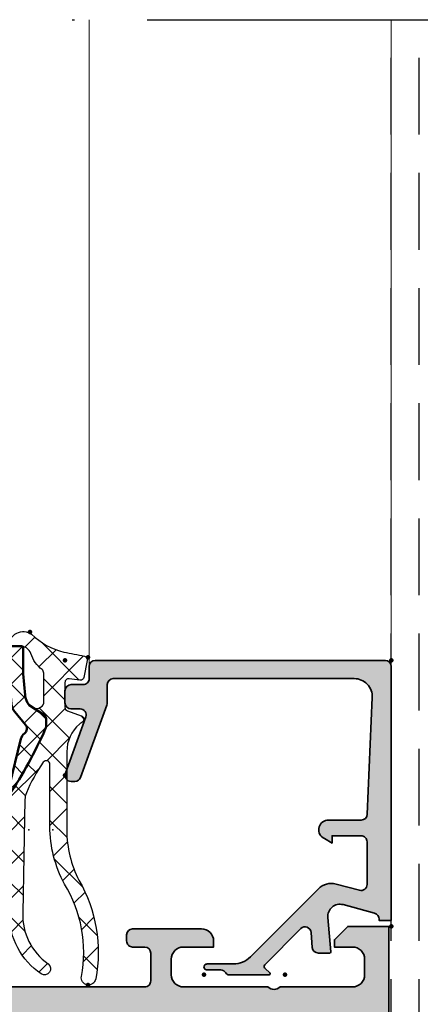
# Model space of a CAD drawing. Units: millimetres. Extents: x 2450 to 23610, y -10352 to 2500.
# Drawn here: x 2988 to 3005, y -10028 to -9987 of the extents above; entities that cross this region are included whole.
import ezdxf

# ---------------------------------------------------------------- set-up
doc = ezdxf.new("R2010")
doc.units = ezdxf.units.MM
doc.linetypes.add('ACAD_ISO10W100', pattern=[18, 12, -3, 0, -3])
doc.linetypes.add('VERDECKT2', pattern=[4.762499999999999, 3.175, -1.5875])
for name, color, linetype, lineweight in [('0S-Profil-Alu Sichtkanten', 82, 'Continuous', 20), ('0S-Profil-Alu verdeckt', 8, 'VERDECKT2', 25), ('0S-Profile Aluminium', 254, 'Continuous', 35), ('0S-Profile EPDM', 22, 'Continuous', 25), ('0S-Profile Isolator', 91, 'Continuous', 50), ('0S-Shading EPDM', 25, 'Continuous', 13), ('0S-Shading Isolator', 103, 'Continuous', 25), ('FANGPUNKTE', 7, 'Continuous', 100), ('S03_AL_Kontur', 255, 'Continuous', 35), ('S04_AL_Schraffur', 253, 'Continuous', 25), ('S05_EPDM_Kontur', 43, 'Continuous', 50), ('S18_Mittellinie', 10, 'ACAD_ISO10W100', 25)]:
    doc.layers.add(name, color=color, linetype=linetype, lineweight=lineweight)
doc.layers.add('unsichtbar - Plot gesperrt', color=96, linetype='Continuous', plot=False)

# ---------------------------------------------------------------- blocks, each defined once
blk = doc.blocks.new('184060')
at = {"layer": 'S04_AL_Schraffur'}
h = blk.add_hatch(color=256, dxfattribs=at)
edge = h.paths.add_edge_path()
edge.add_arc((21.49995339654549, -0.5000008270835679), 0.5000008270908959, 0.00021771982318341543, 89.99968665724322, ccw=False)
edge.add_line((21.99995422363281, -0.499998927116394), (21.99995422363281, -24.49995040893555))
edge.add_arc((21.49994837308031, -24.49994265103442), 0.5000058506126392, 270.00088897957914, 359.99911102042165, ccw=False)
edge.add_line((21.49995613098145, -24.99994850158691), (20.49995803833008, -24.99994850158691))
edge.add_arc((20.49995607530241, -25.49994653855538), 0.4999980369723455, 89.99977505271642, 180.0000063808125)
edge.add_line((19.99995803833008, -25.49994659423828), (19.99995803833008, -26.49994468688965))
edge.add_arc((19.4999470088444, -26.49993365744967), 0.500011029607312, 270.0014824193104, 359.99873614715966, ccw=False)
edge.add_line((19.49995994567871, -26.99994468688965), (18.49996185302734, -26.99994468688965))
edge.add_arc((18.49997447661576, -26.499932063301), 0.5000126237477904, 180.0014465201589, 269.99855347984106, ccw=False)
edge.add_line((17.99996185302734, -26.49994468688965), (17.99996185302734, -25.74394607543945))
edge.add_arc((17.49954526437557, -25.74432373274203), 0.5004167311580376, 0.04324030404494579, 109.9380109576514)
edge.add_line((17.32890151878848, -25.27390092619999), (12.67105552782091, -26.97026952971528))
edge.add_arc((12.50028274823137, -26.50000966700372), 0.5003075861173171, 180.0235757045769, 289.95826566028165, ccw=False)
edge.add_line((11.99997520446777, -26.50021553039551), (11.99997520446777, -26.18121719360352))
edge.add_arc((12.49933250896811, -26.18095895670922), 0.499357371272478, 110.11379065922799, 180.0296298516031, ccw=False)
edge.add_line((12.32761064106558, -25.71205663817364), (18.31776328820693, -23.5306033653257))
edge.add_arc((18.49190308874881, -24.00993925845296), 0.5099878121806622, 90.1058328282391, 109.96577390405531, ccw=False)
edge.add_line((18.4909610748291, -23.49995231628418), (19.99995803833005, -23.49995231628418))
edge.add_arc((19.99994764463293, -22.99994192258691), 0.5000103938052043, 270.0011910052064, 359.9988089947932)
edge.add_line((20.49995803833008, -22.99995231628418), (20.49995803833008, -3.064993143081654))
edge.add_arc((19.00022149158679, -3.065355810627352), 1.499736590593626, 0.01385531303437039, 92.45576171982866)
edge.add_line((18.93596076965332, -1.566996574401855), (9.278481719515174, -1.980517064302942))
edge.add_arc((9.298632530725627, -2.478760258613875), 0.4986505147590299, 92.31599260293899, 180.0268997348037)
edge.add_line((8.799982070922852, -2.478994369506836), (8.799982070922852, -5.312190532684323))
edge.add_arc((8.00090407559685, -5.188211001461696), 0.8086387121431216, 205.0969144555199, 351.18069381207334, ccw=False)
edge.add_line((7.268607616424561, -5.531195640563965), (6.899986267089845, -4.89998960494995))
edge.add_line((6.899986267089844, -4.899989604949951), (7.499986171722414, -4.899989128112793))
edge.add_line((7.499986171722412, -4.899989128112793), (7.499984264373777, -2.499994516372679))
edge.add_arc((6.999987670774544, -2.499992302069586), 0.4999965936041275, 359.9997462578406, 450.0000078542353)
edge.add_line((6.999987602233887, -1.999995708465576), (3.472488403320312, -2))
edge.add_arc((3.472513363562825, -2.500016988129573), 0.500016988752632, 90.00286013591847, 194.9993049646135)
edge.add_line((2.989532470703125, -2.629425048828125), (3.509155273437499, -4.568679809570307))
edge.add_arc((2.060265092422583, -4.956903243555189), 1.500000063778757, -45.000792170368186, 14.999796338253873, ccw=False)
edge.add_line((3.12091064453125, -6.017578125), (-2.514219665888719, -11.65270843541996))
edge.add_arc((-1.100006103515625, -13.06692199779309), 1.999999999999987, 134.9999999999998, 180.0000000000001)
edge.add_line((-3.100006103515625, -13.06692199779309), (-3.100006103515624, -15.23031616210941))
edge.add_arc((-3.349998474121094, -15.24584898042167), 0.2504744573916998, -183.5553978342947, 3.555397834294297, ccw=False)
edge.add_line((-3.599990844726562, -15.23031616210938), (-3.599990590561772, -14.11096629329235))
edge.add_arc((-4.099990590561788, -14.11096617976), 0.5000000000000622, 359.9999869901498, 419.2461515198552)
edge.add_arc((-3.681343034115685, -13.40739045698774), 0.3187090900881296, 178.9637464259052, 239.24615151986592, ccw=False)
edge.add_line((-4, -13.40162658691406), (-3.999999999999999, -10.1070759630001))
edge.add_arc((-3.901743887037014, -10.10707596300017), 0.09825611296297598, 42.14404596600929, 180.0000000000011, ccw=False)
edge.add_line((-3.828890886601812, -10.04114642438344), (-3.481292486190792, -10.42524719238263))
edge.add_arc((-3.308067038868785, -10.32519857532543), 0.2000419490382705, 210.0091425817343, 314.9897873195374)
edge.add_line((-3.166641235351562, -10.4666748046875), (-0.1784737706184401, -7.484163284301753))
edge.add_arc((-0.5320211618932262, -7.130615319408207), 0.4999919212922385, 314.9999535198028, 445.0013822349447)
edge.add_line((-0.4884560108184814, -6.632524967193604), (-1.743575930595399, -6.529022216796875))
edge.add_arc((-1.700000365970254, -6.030928096721709), 0.4999965822740587, 180.0001683026748, 265.00023108090045, ccw=False)
edge.add_line((-2.199996948242188, -6.030929565429688), (-2.199996948242188, -5.092412632631951))
edge.add_arc((-2.099996948242165, -5.092412632631749), 0.1000000000000014, 84.94662429487647, 179.9999999999995, ccw=False)
edge.add_line((-2.091188574078274, -4.992801325318851), (0.7532257437705541, -5.244325637817195))
edge.add_arc((0.8403832473466082, -4.248128392051512), 1.000002691446906, 264.9999122183183, 375.000172951055)
edge.add_line((1.806310892105103, -3.989305734634399), (1.09930419921875, -1.370605468749999))
edge.add_arc((0.6162825218697208, -1.500071344311436), 0.5000713486333948, 15.0044940444931, 89.9924672835557)
edge.add_line((0.6163482666015625, -1), (0.5000152587890625, -1))
edge.add_line((0.5000152587890625, -1), (0.5000152587890625, 0))
edge.add_line((0.5000152587890625, 0), (21.49995613098145, 1.332267629550188e-15))
at = {"layer": 'FANGPUNKTE'}
for p in [(0, 0), (22, 0), (-4, -8.800000000000182), (-4, -15.5), (12.5, -27), (22, -27)]:
    blk.add_point(p, dxfattribs=at)
at = {"layer": 'S03_AL_Kontur'}
blk.add_lwpolyline([(21.49995613098145, 0, -0.4142108476098016), (21.99995422363281, -0.499998927116394), (21.99995422363281, -24.49995040893555, -0.4142044735621645), (21.49995613098145, -24.99994850158691), (20.49995803833008, -24.99994850158691, 0.4142147449114867), (19.99995803833008, -25.49994659423828), (19.99995803833008, -26.49994468688965, -0.4141995236340392), (19.49995994567871, -26.99994468688965), (18.49996185302734, -26.99994468688965, -0.4141987733700034), (17.99996185302734, -26.49994468688965), (17.99996185302734, -25.74394607543945, 0.5199836153352133), (17.32890151878848, -25.27390092619999), (12.67105552782095, -26.97026952971555, -0.5202049117188506), (11.99997520446777, -26.50021553039551), (11.99997520446777, -26.18121719360352, -0.3148951081611093), (12.32761064106558, -25.71205663817364), (18.31776328820695, -23.53060336532553, -0.08687289633546928), (18.4909610748291, -23.49995231628418), (19.99995803833008, -23.49995231628418, 0.4142013857049423), (20.49995803833008, -22.99995231628418), (20.49995803833008, -3.064993143081665, 0.4267522808741855), (18.93596076965332, -1.566996574401855), (9.278481719515185, -1.980517064303058, 0.4025596585750145), (8.799982070922852, -2.478994369506836), (8.799982070922852, -5.312190532684326, -0.7405269421518116), (7.268607616424561, -5.531195640563965), (6.899986267089844, -4.899989604949951), (7.499986171722412, -4.899989128112793), (7.499984264373779, -2.499994516372681, 0.4142148996416851), (6.999987602233887, -1.999995708465576), (3.472488403320312, -2, 0.4931261413291214), (2.989532470703125, -2.629425048828125), (3.5091552734375, -4.568679809570312, -0.2679519446498695), (3.12091064453125, -6.017578125), (-2.514219665888731, -11.65270843541975, 0.1989123673796595), (-3.100006103515625, -13.06692199779309), (-3.100006103515625, -15.23031616210938, -1.06406157539845), (-3.599990844726562, -15.23031616210938), (-3.599990590561788, -14.11096629329222, 0.2644269004155919), (-3.844315185515825, -13.68128014641161, -0.269270323732465), (-4, -13.40162658691406), (-4, -10.10707596300017, -0.6863559547475325), (-3.828890886601812, -10.04114642438344), (-3.481292486190796, -10.42524719238281, 0.4930404387475884), (-3.166641235351562, -10.4666748046875), (-0.1784737706184387, -7.484163284301758, 0.6370790248881336), (-0.4884560108184814, -6.632524967193604), (-1.743575930595398, -6.529022216796875, -0.3888790471989712), (-2.199996948242188, -6.030929565429688), (-2.199996948242188, -5.092412632631749, -0.4402885455527467), (-2.091188574078274, -4.992801325318851), (0.7532257437705994, -5.244325637817383, 0.5205684965086482), (1.806310892105103, -3.989305734634399), (1.09930419921875, -1.37060546875, 0.3393957364202249), (0.6163482666015625, -1), (0.5000152587890625, -1), (0.5000152587890625, 0), (21.49995613098145, 0)], format="xyb", close=True, dxfattribs=at)
blk = doc.blocks.new('284839__62324D44_2DC1_4218_B9A8_3C4B689EC0C3_')
at = {"layer": '0S-Shading EPDM'}
h = blk.add_hatch(dxfattribs=at)
h.set_pattern_fill('ANSI37', color=256, scale=0.625, angle=90, style=0)
h.set_pattern_definition([(135, (0, 0), (-1.403165018917055, -1.403165018917055), []), (225, (0, 0), (1.403165018917055, -1.403165018917055), [])])
edge = h.paths.add_edge_path()
edge.add_ellipse((4.92444736285687, 1.249934575110569), major_axis=(-0.2997941210564408, 0), ratio=1, start_angle=221.0832928842777, end_angle=340, ccw=False)
edge.add_arc((16.60976252378813, 9.893208101173572), 14.23572638584224, 216.3925661349968, 217.6519060210552)
edge.add_arc((7.616281543276854, 3.149864850850168), 3.000000000000025, 220.6102628570904, 270)
edge.add_line((7.616281543276855, 0.149864850850143), (14.1079684069246, 0.1498648508501423))
edge.add_arc((14.1079684069246, 9.149864850850017), 8.999999999999876, 270, 297.3855979364789)
edge.add_ellipse((24.19035575933468, -9.14648360102801), major_axis=(-11.89566554664717, 0), ratio=1, start_angle=259.2576641357875, end_angle=299.9708897565024, ccw=False)
edge.add_ellipse((26.30502023634509, 1.949551783288087), major_axis=(-0.6000000000000004, 0), ratio=1, start_angle=80.15405696129528, end_angle=260.154056961295, ccw=False)
edge.add_arc((24.18401716120457, -9.228821192882444), 10.77789284809576, 79.20634493695526, 121.4346914013773)
edge.add_ellipse((13.78124399659382, 8.74986485084992), major_axis=(-9.99999999999978, 0), ratio=1, start_angle=90.00000000000023, end_angle=118.56672045375811, ccw=False)
edge.add_line((13.78124399659385, -1.250135149149859), (8.656501233202006, -1.250135149149858))
edge.add_arc((8.656501233202007, -1.550135149149859), 0.3000000000000007, 90.00000000000034, 235.2002344906716)
edge.add_arc((16.60976252378754, 9.893208101173135), 14.23572638584151, 235.2002344906707, 246.8641375341204)
edge.add_arc((11.60573295790193, -1.818256994141026), 1.500000000000007, 246.8641375341206, 268.8796497141971)
edge.add_line((11.57640412507639, -3.317970239920069), (20.9457009003178, -3.501198960201995))
edge.add_arc((21.09338505556726, 1.496619502916495), 4.999999999999981, 268.3074180714959, 324.5614227761865)
edge.add_ellipse((25.57444175233686, -1.692444761148437), major_axis=(-0.4999999999999961, 0), ratio=1, start_angle=146.0586672962625, end_angle=324.5614227761865, ccw=False)
edge.add_ellipse((21.01158831198421, 1.378445741924256), major_axis=(-6, 0), ratio=1, start_angle=90.07484481393789, end_angle=146.0586672962627, ccw=False)
edge.add_line((21.01942604034273, -4.621549138908075), (11.28425443485994, -4.634266088185969))
edge.add_arc((-10.77258672629583, -38.35570333017013), 40.29441117169392, 56.8117185776328, 65.77529737849291)
edge.add_arc((5.524587549405106, -2.050135839635238), 0.500000000000029, 61.79974082379328, 89.73349204714279)
edge.add_line((5.526913261648657, -1.550141248601906), (4.923459663111053, -1.550135839635218))
edge.add_arc((4.923459663111054, -2.050135839635216), 0.4999999999999978, 90.0000000000001, 155.0000000000001)
edge.add_line((4.470305769592732, -1.838826708764868), (3.979233996517628, -2.593434839326645))
edge.add_arc((3.435449324295638, -2.339863882282226), 0.6000000000000004, 335.0000000000001, 450)
edge.add_line((3.435449324295638, -1.739863882282225), (1.205020236345299, -1.739863882282225))
edge.add_arc((1.205020236345297, -2.339863882282235), 0.6000000000000094, 89.9999999999998, 123.43020719593)
edge.add_arc((0.9846519131858692, -2.006040872068882), 0.2000000000000067, 123.4302071959297, 143.1723753072415)
edge.add_ellipse((-1.283585816685206, -0.3074759896636099), major_axis=(-2.633729884613402, 0), ratio=1, start_angle=107.12601227508779, end_angle=143.1723753072421, ccw=False)
edge.add_arc((-0.1371332098453665, -3.753102755712175), 1.000000000000003, 111.7703337828848, 180.0163507581582)
edge.add_line((-1.137133169126048, -3.753388130273362), (-1.137133169126047, -4.650309951226225))
edge.add_ellipse((-1.126276837949459, -3.4503590605337), major_axis=(-1.200000000000166, 0), ratio=1, start_angle=-35.077921668303816, end_angle=89.48164129762489, ccw=False)
edge.add_arc((-6.079615372320195, 1.186220654059535), 5.599071077795038, 315.1761309626866, 346.8167431706497)
edge.add_ellipse((43.66423549746211, -8.039865907961468), major_axis=(-44.99999999999901, 0), ratio=1, start_angle=347.6117313538918, end_angle=349.82546712119984, ccw=False)
edge.add_ellipse((0.005020236345274195, 1.549864160364587), major_axis=(-0.3000000000001963, 0), ratio=1, start_angle=258.9999999999995, end_angle=347.61173135389265, ccw=False)
edge.add_line((0.06226293495827763, 1.844352315399078), (1.462262934958276, 1.572219882606278))
edge.add_ellipse((1.405020236345313, 1.277731727571979), major_axis=(-0.2999999999999996, 0), ratio=1, start_angle=172.7861533891375, end_angle=259, ccw=False)
edge.add_line((1.702645551302963, 1.240059829605997), (1.588408684629875, 0.3375360583307652))
edge.add_arc((1.886033999587525, 0.2998641603647847), 0.2999999999999995, 172.7861533891377, 270.0000000000001)
edge.add_line((1.886033999587525, -0.0001358396352148517), (3.940362439742465, -0.0001358396352157953))
edge.add_arc((3.940362439742465, 0.2998641603647865), 0.3000000000000023, 270.0000000000001, 340)
edge.add_line((4.222270225978239, 0.1972581173670851), (4.642733039545135, 1.352470203362486))
at = {"layer": '0S-Profile EPDM', "color": 7}
for points in [[(0.06226293495827763, 1.844352315399078), (1.462262934958276, 1.572219882606278)], [(1.702645551302963, 1.240059829605997), (1.588408684629875, 0.3375360583307652)], [(4.222270225978239, 0.1972581173670851), (4.642733039545135, 1.352470203362486)], [(7.616281543276855, 0.149864850850143), (14.1079684069246, 0.1498648508501423)], [(1.886033999587525, -0.0001358396352148517), (3.940362439742465, -0.0001358396352157953)], [(5.526913261648657, -1.550141248601906), (4.923459663111053, -1.550135839635218)], [(13.78124399659385, -1.250135149149859), (8.656501233202006, -1.250135149149858)], [(3.435449324295638, -1.739863882282225), (1.205020236345299, -1.739863882282225)], [(4.470305769592732, -1.838826708764868), (3.979233996517628, -2.593434839326645)], [(-1.137133169126048, -3.753388130273362), (-1.137133169126047, -4.650309951226225)], [(11.57640412507639, -3.317970239920069), (20.9457009003178, -3.501198960201995)], [(21.01942604034273, -4.621549138908075), (11.28425443485994, -4.634266088185969)]]:
    blk.add_lwpolyline(points, dxfattribs=at)
at = {"layer": '0S-Profile EPDM', "color": 7, "extrusion": (0, 0, -1)}
for centre, radius, start, end in [((-24.19035575933468, -9.14648360102801), 11.89566554664717, 60.02911024349761, 100.7423358642125), ((-26.30502023634509, 1.949551783288087), 0.6000000000000004, 99.84594303870502, 279.8459430387047), ((-0.005020236345274195, 1.549864160364587), 0.3000000000001963, 12.38826864610733, 101.0000000000005), ((-43.66423549746211, -8.039865907961468), 44.99999999999901, 10.17453287880018, 12.38826864610822), ((-1.405020236345313, 1.277731727571979), 0.2999999999999996, 101, 187.2138466108626), ((-4.92444736285687, 1.249934575110569), 0.2997941210564408, 20.00000000000001, 138.9167071157223), ((-13.78124399659382, 8.74986485084992), 9.99999999999978, 241.4332795462419, 269.9999999999998), ((-25.57444175233686, -1.692444761148437), 0.4999999999999961, 35.43857722381352, 213.9413327037375), ((1.283585816685206, -0.3074759896636099), 2.633729884613402, 216.8276246927579, 252.8739877249122), ((-21.01158831198421, 1.378445741924256), 6.000000000000001, 213.9413327037373, 269.9251551860621), ((1.126276837949459, -3.4503590605337), 1.200000000000166, 270.5183587023752, 35.0779216683038)]:
    blk.add_arc(centre, radius, start, end, dxfattribs=at)
at = {"layer": '0S-Profile EPDM', "color": 7}
for centre, radius, start, end in [((16.60976252378813, 9.893208101173572), 14.23572638584224, 216.3925661349968, 217.6519060210552), ((7.616281543276854, 3.149864850850168), 3.000000000000025, 220.6102628570904, 270), ((14.1079684069246, 9.149864850850017), 8.999999999999876, 270, 297.3855979364789), ((24.18401716120457, -9.228821192882444), 10.77789284809576, 79.20634493695526, 121.4346914013773), ((1.886033999587525, 0.2998641603647847), 0.2999999999999995, 172.7861533891377, 270.0000000000001), ((3.940362439742465, 0.2998641603647865), 0.3000000000000023, 270.0000000000001, 340), ((-6.079615372320195, 1.186220654059535), 5.599071077795038, 315.1761309626866, 346.8167431706497), ((4.923459663111054, -2.050135839635216), 0.4999999999999978, 90.0000000000001, 155.0000000000001), ((5.524587549405106, -2.050135839635238), 0.500000000000029, 61.79974082379328, 89.73349204714279), ((-10.77258672629583, -38.35570333017013), 40.29441117169392, 56.8117185776328, 65.77529737849292), ((8.656501233202007, -1.550135149149859), 0.3000000000000007, 90.00000000000034, 235.2002344906716), ((21.09338505556726, 1.496619502916495), 4.999999999999981, 268.3074180714959, 324.5614227761865), ((0.9846519131858692, -2.006040872068882), 0.2000000000000067, 123.4302071959297, 143.1723753072415), ((1.205020236345297, -2.339863882282235), 0.6000000000000094, 89.9999999999998, 123.43020719593), ((3.435449324295638, -2.339863882282226), 0.6000000000000004, 335.0000000000001, 89.99999999999997), ((16.60976252378754, 9.893208101173135), 14.23572638584151, 235.2002344906707, 246.8641375341204), ((-0.1371332098453665, -3.753102755712175), 1.000000000000003, 111.7703337828848, 180.0163507581582), ((11.60573295790193, -1.818256994141026), 1.500000000000007, 246.8641375341206, 268.8796497141971)]:
    blk.add_arc(centre, radius, start, end, dxfattribs=at)
blk = doc.blocks.new('284839__3BD76E3B_A7BA_4466_BEB4_D450A8561E66_')
at = {"layer": '0S-Shading Isolator'}
h = blk.add_hatch(dxfattribs=at)
h.set_pattern_fill('ANSI37', color=256, scale=0.48, angle=90, style=0)
h.set_pattern_definition([(135, (0, 0), (-1.077630734528298, -1.077630734528298), []), (225, (0, 0), (1.077630734528298, -1.077630734528298), [])])
edge = h.paths.add_edge_path()
edge.add_arc((5.705020236345295, -3.650135839635213), 0.4999999999999994, 36.66758194256129, 130.0163507581518)
edge.add_line((5.383517139790604, -3.267205351288117), (4.318461331889489, -4.161411351238153))
edge.add_ellipse((3.546853900158236, -3.242378179205117), major_axis=(-1.200000000000001, 0), ratio=1, start_angle=95.01635075815142, end_angle=130.0163507581514, ccw=False)
edge.add_line((3.651781933546364, -4.43778192179977), (1.289851780387525, -4.645103245249176))
edge.add_ellipse((1.184923746999365, -3.449699502654694), major_axis=(-1.199999999999834, 0), ratio=1, start_angle=90.01635075815358, end_angle=95.01635075815369, ccw=False)
edge.add_line((1.185266196472689, -4.649699453791343), (-1.117133169940433, -4.650356500026708))
edge.add_line((-1.117133169940433, -4.650356500026708), (-1.117133169940433, -3.753382422782025))
edge.add_ellipse((-0.1371332098453676, -3.753102755712176), major_axis=(-0.98, 0), ratio=1, start_angle=-16.7698962990998, end_angle=0.016350758158182543, ccw=False)
edge.add_line((-1.075455010550228, -3.470344558090978), (1.030280450724918, -3.469743634733506))
edge.add_arc((1.029846681392117, -1.949743696623999), 1.520000000002875, 270.0163507581507, 275.1243450452189)
edge.add_line((1.165609293352871, -3.463668567019599), (2.923387188424303, -3.306038209695809))
edge.add_arc((2.787624576463771, -1.792113339303096), 1.51999999999998, 275.1243450452202, 310.2361725120606)
edge.add_line((3.76945302074463, -2.952463676917114), (4.487844706792788, -1.848543156653336))
edge.add_ellipse((4.923459663111054, -2.050135839635215), major_axis=(-0.4799999999999977, 0), ratio=1, start_angle=270.0000000000001, end_angle=335.1663749104186, ccw=False)
edge.add_line((4.923459663111053, -1.570135839635218), (5.526866183744141, -1.570141248180736))
edge.add_ellipse((5.524587549405105, -2.050135839635238), major_axis=(-0.4800000000000271, 0), ratio=1, start_angle=241.7177177328595, end_angle=269.7280070394942, ccw=False)
edge.add_ellipse((-10.77258672629578, -38.35570333017001), major_axis=(-40.27441117169379, 0), ratio=1, start_angle=236.8551195400284, end_angle=245.7762948596679, ccw=False)
edge.add_line((11.24776930840969, -4.63431374831167), (10.70886283421064, -4.635017716004862))
edge.add_ellipse((10.70788311816583, -3.885018355900571), major_axis=(-0.7500000000002492, 0), ratio=1, start_angle=76.37669516115812, end_angle=90.07484481393737, ccw=False)
edge.add_line((10.53123004187507, -4.613917313670016), (6.559338037587001, -3.651305234487848))
edge.add_ellipse((6.747767985630417, -2.87381301286735), major_axis=(-0.8000000000000133, 0), ratio=1, start_angle=36.667581942561526, end_angle=76.37669516115858, ccw=False)
at = {"layer": '0S-Profile Isolator', "color": 7}
for points in [[(4.923459663111053, -1.570135839635218), (5.526866183744141, -1.570141248180736)], [(3.76945302074463, -2.952463676917114), (4.487844706792788, -1.848543156653336)], [(1.185266196472689, -4.649699453791343), (-1.117133169940433, -4.650356500026708), (-1.117133169940433, -3.753382422782025)], [(-1.075455010550228, -3.470344558090978), (1.030280450724918, -3.469743634733506)], [(1.165609293352871, -3.463668567019599), (2.923387188424303, -3.306038209695809)], [(5.383517139790604, -3.267205351288117), (4.318461331889489, -4.161411351238153)], [(10.53123004187507, -4.613917313670016), (6.559338037587001, -3.651305234487848)], [(3.651781933546364, -4.43778192179977), (1.289851780387525, -4.645103245249176)], [(11.24776930840969, -4.63431374831167), (10.70886283421064, -4.635017716004862)]]:
    blk.add_lwpolyline(points, dxfattribs=at)
at = {"layer": '0S-Profile Isolator', "color": 7, "extrusion": (0, 0, -1)}
for centre, radius, start, end in [((-4.923459663111054, -2.050135839635215), 0.4799999999999977, 24.83362508958138, 89.9999999999999), ((-5.524587549405105, -2.050135839635238), 0.4800000000000271, 90.27199296050583, 118.2822822671405), ((10.77258672629578, -38.35570333017001), 40.27441117169379, 114.2237051403321, 123.1448804599716), ((0.1371332098453676, -3.753102755712176), 0.9800000000000001, 359.9836492418418, 16.76989629909975), ((-6.747767985630417, -2.87381301286735), 0.8000000000000133, 283.6233048388414, 323.3324180574385), ((-1.184923746999365, -3.449699502654694), 1.199999999999834, 264.9836492418463, 269.9836492418464), ((-3.546853900158236, -3.242378179205117), 1.200000000000001, 229.9836492418486, 264.9836492418486), ((-10.70788311816583, -3.885018355900571), 0.7500000000002492, 269.9251551860626, 283.623304838842)]:
    blk.add_arc(centre, radius, start, end, dxfattribs=at)
at = {"layer": '0S-Profile Isolator', "color": 7}
for centre, radius, start, end in [((2.787624576463771, -1.792113339303096), 1.51999999999998, 275.1243450452202, 310.2361725120606), ((5.705020236345295, -3.650135839635213), 0.4999999999999994, 36.66758194256129, 130.0163507581518), ((1.029846681392117, -1.949743696623999), 1.520000000002875, 270.0163507581507, 275.1243450452188)]:
    blk.add_arc(centre, radius, start, end, dxfattribs=at)
blk = doc.blocks.new('284839__9F39B754_6FEF_4DB9_B674_4E02255B3FCD_')
at = {"layer": '0S-Profile EPDM', "color": 7}
blk.add_blockref('284839__62324D44_2DC1_4218_B9A8_3C4B689EC0C3_', (0, 0), dxfattribs=at)
at = {"layer": '0S-Profile Isolator', "color": 7}
blk.add_blockref('284839__3BD76E3B_A7BA_4466_BEB4_D450A8561E66_', (0, 0), dxfattribs=at)
blk = doc.blocks.new('284839')
at = {"layer": 'FANGPUNKTE'}
for p in [(-0.2000000000000002, 1.9), (26.9, 1.9), (-2.3, -2.9), (-2.300000000000001, -4.600000000000001), (26.9, -4.6)]:
    blk.add_point(p, dxfattribs=at)
at = {"layer": '0S-Profile Aluminium', "color": 7}
blk.add_blockref('284839__9F39B754_6FEF_4DB9_B674_4E02255B3FCD_', (0, 0), dxfattribs=at)
blk = doc.blocks.new('_183210_464430_Innenschale_0x00000F29')
at = {"layer": 'S04_AL_Schraffur'}
h = blk.add_hatch(color=256, dxfattribs=at)
edge = h.paths.add_edge_path(flags=16)
edge.add_ellipse((21.70000224495423, 71.90000385861697), major_axis=(-0.4999900379666802, 0), ratio=1, start_angle=-90.00114159904729, end_angle=0.0011415995293759806, ccw=False)
edge.add_line((21.7000122070868, 72.3999938964844), (28.7000122070868, 72.3999938964844))
edge.add_line((28.7000122070868, 72.3999938964844), (28.7000122070868, 72.5999939441681))
edge.add_line((28.7000122070868, 72.5999939441681), (102.299987793024, 72.5999939441681))
edge.add_line((102.299987793024, 72.5999939441681), (102.299987793024, 72.3999938964844))
edge.add_line((102.299987793024, 72.3999938964844), (109.299987793024, 72.3999938964844))
edge.add_ellipse((109.2999403996103, 71.89994650307074), major_axis=(-0.5000473956595892, 0), ratio=1, start_angle=180.0054303704158, end_angle=269.99456962958425, ccw=False)
edge.add_line((109.799987793024, 71.8999938964844), (109.799987793024, 41.099998474121))
edge.add_ellipse((109.2999340202263, 41.10005224691881), major_axis=(-0.5000537756889161, 0), ratio=1, start_angle=90.0061612460845, end_angle=179.9938387539049, ccw=False)
edge.add_line((109.299987793024, 40.5999984741211), (102.299987793024, 40.5999984741211))
edge.add_line((102.299987793024, 40.5999984741211), (102.299987793024, 40.4000015258789))
edge.add_line((102.299987793024, 40.4000015258789), (28.7000122070868, 40.4000015258789))
edge.add_line((28.7000122070868, 40.4000015258789), (28.7000122070868, 40.5999984741211))
edge.add_line((28.7000122070868, 40.5999984741211), (23.9999694824774, 40.5999984741211))
edge.add_ellipse((23.99997693719307, 41.0999754117349), major_axis=(-0.4999769376693701, 0), ratio=1, start_angle=-0.0026428766927892866, end_angle=89.99914571296819, ccw=False)
edge.add_line((23.5000000000556, 41.0999984741211), (23.5000000000556, 46.5999984741211))
edge.add_line((23.5000000000556, 46.5999984741211), (21.2000122070868, 48.8999862670899))
edge.add_line((21.2000122070868, 48.8999862670899), (21.2000122070868, 71.899993896483))
edge = h.paths.add_edge_path()
edge.add_arc((0.4999925454766223, 74.30000287694224), 0.4999925454766228, 89.99914575562637, 180.000854244799)
edge.add_line((5.55644419364398e-11, 74.2999954223612), (5.55644419364398e-11, 73.2999954223633))
edge.add_arc((0.4999769366721732, 73.29997235898128), 0.4999769371485529, 179.9973570091533, 270.0026395757178)
edge.add_line((0.499999970253242, 72.7999954223633), (18.5000000000556, 72.7999954223633))
edge.add_arc((18.49994501665565, 72.29994043896335), 0.5000549864227904, 0.006299940722271913, 89.99370005927813, ccw=False)
edge.add_line((19.0000000000556, 72.2999954223634), (19.0000000000556, 65.7999954223633))
edge.add_arc((18.47499318071152, 65.2999954223633), 0.7250049381609682, -43.602447303763086, 43.602447303763086, ccw=False)
edge.add_line((19.0000000000556, 64.7999954223633), (19.0000000000556, 38.3999938964844))
edge.add_arc((18.92116355351259, 38.1324733044912), 0.278895056327405, -1.164589374082425, 73.58012358051292, ccw=False)
edge.add_line((19.2000010000556, 38.1268048964929), (19.2000010000556, 37.673210896493))
edge.add_arc((18.92113290441241, 37.66755023701586), 0.2789255417371771, -73.57540544464149, 1.1628700729038997, ccw=False)
edge.add_line((19.0000000000556, 37.4000068964929), (19.0000000000556, 35.5199958964844))
edge.add_arc((19.3000000000556, 35.5199958964844), 0.3000000000000007, 179.9999999999987, 270)
edge.add_line((19.3000000000556, 35.2199958964844), (20.2799743190984, 35.2199958964844))
edge.add_arc((20.2799743190984, 35.5199958964844), 0.2999999999999972, 270.0000000000007, 360.0000000000014)
edge.add_line((20.5799743190984, 35.5199958964844), (20.5799743190983, 38.2799938964844))
edge.add_arc((20.69997431909835, 38.27999389648435), 0.1200000000000507, 89.99999999997789, 179.9999999999763, ccw=False)
edge.add_line((20.6999743190984, 38.3999938964844), (25.0000000000556, 38.3999938964844))
edge.add_arc((25.0000000000556, 37.8999938964844), 0.5, 0, 90, ccw=False)
edge.add_line((25.5000000000556, 37.8999938964844), (25.5000000000556, 37.1999938964843))
edge.add_line((25.5000000000556, 37.1999938964843), (24.1185045424332, 34.8071735734568))
edge.add_arc((24.23811978470381, 34.7381136811327), 0.1381197846482299, 150.0000000000045, 275.622577550805)
edge.add_arc((23.76177675888197, 39.57660275833196), 4.999999999999671, 275.6225775507911, 342.2515836439268)
edge.add_arc((29.00000000005571, 37.89999389648413), 0.5000000000002707, 90.00000000001268, 162.2515836439567, ccw=False)
edge.add_line((29.0000000000556, 38.3999938964844), (102.000000000056, 38.3999938964844))
edge.add_arc((102.0000000000555, 37.89999389648376), 0.5000000000006466, 17.748416356110397, 90.00000000005701, ccw=False)
edge.add_arc((107.2382232412296, 39.57660275833204), 4.999999999999766, 197.7484163560702, 264.3774224492071)
edge.add_arc((106.7618802154074, 34.73811368113268), 0.1381197846482108, 264.3774224492603, 390.0000000000086)
edge.add_line((106.881495457678, 34.8071735734568), (105.500000000056, 37.1999938964845))
edge.add_line((105.500000000056, 37.1999938964845), (105.500000000056, 37.8999938964844))
edge.add_arc((106.000000000056, 37.8999938964844), 0.5, 90, 180, ccw=False)
edge.add_line((106.000000000056, 38.3999938964844), (110.300025681013, 38.3999938964844))
edge.add_arc((110.300025681013, 38.2799938964844), 0.1200000000000045, 0, 90, ccw=False)
edge.add_line((110.420025681013, 38.2799938964844), (110.420025681013, 35.5199958964844))
edge.add_arc((110.720025681013, 35.5199958964844), 0.2999999999999972, 179.9999999999987, 270)
edge.add_line((110.720025681013, 35.2199958964844), (111.700000000056, 35.2199958964844))
edge.add_arc((111.700000000056, 35.5199958964844), 0.3000000000000043, 270, 360)
edge.add_line((112.000000000056, 35.5199958964844), (112.000000000056, 37.4000068964929))
edge.add_arc((112.0788670956992, 37.66755023701585), 0.2789255417371668, 178.8371299270946, 253.57540544464462, ccw=False)
edge.add_line((111.799999000056, 37.673210896493), (111.799999000056, 38.1268048964929))
edge.add_arc((112.0788364465991, 38.13247330449124), 0.278895056327494, 106.4198764195022, 181.1645893740908, ccw=False)
edge.add_line((112.000000000056, 38.3999938964844), (112.000000000056, 54.5999984741211))
edge.add_arc((112.4999399648607, 54.60005087992187), 0.4999399675514222, 89.99399401652568, 180.0060059835541, ccw=False)
edge.add_line((112.499992370661, 55.0999908447266), (114.79998016363, 55.0999908447266))
edge.add_arc((114.7999519463574, 54.59995499757124), 0.500035847951517, 0.004107486875795985, 89.99676677054879, ccw=False)
edge.add_line((115.299987793024, 54.5999908447261), (115.299987793024, 53.5999908447266))
edge.add_arc((115.7999443424354, 53.59994739413799), 0.4999565512995115, 179.9950204966102, 270.0049795034012)
edge.add_line((115.799987793024, 53.0999908447266), (116.299987793024, 53.0999908447266))
edge.add_arc((116.2999330619522, 53.60004557579843), 0.50005473406699, 270.0062710323822, 359.9937289676756)
edge.add_line((116.799987793024, 53.5999908447271), (116.799987793024, 59.2999954223633))
edge.add_arc((115.7998965613736, 59.29990419071285), 1.000091235811671, 0.005226711695625352, 89.99477328832758)
edge.add_line((115.799987793024, 60.2999954223633), (115.299987793024, 60.2999954223633))
edge.add_line((115.299987793024, 60.2999954223633), (115.299987793024, 57.7999954223633))
edge.add_arc((114.2999106742074, 57.80007254117992), 1.000077121790032, 270.0044182419742, 359.9955817579851, ccw=False)
edge.add_line((114.299987793024, 56.7999954223633), (113.000000000056, 56.7999954223633))
edge.add_arc((112.9999510265747, 57.79994644888197), 0.9999510277179253, 179.9971938887545, 270.0028061110969, ccw=False)
edge.add_line((112.000000000056, 57.7999954223639), (112.000000000056, 64.7999954223633))
edge.add_arc((112.5249460413169, 65.2999954223633), 0.7249609273853969, 136.3942399812605, 223.6057600187395, ccw=False)
edge.add_line((112.000000000056, 65.7999954223633), (112.000000000056, 71.7999954223633))
edge.add_arc((112.9999695285934, 71.80002589382589), 0.999969529001675, 89.99825406059699, 180.0017459392825, ccw=False)
edge.add_line((113.000000000056, 72.7999954223633), (114.299987793024, 72.7999954223633))
edge.add_arc((114.2998923730899, 71.79990000242915), 1.000095424486188, 0.005466637922722839, 89.99453336207807, ccw=False)
edge.add_line((115.299987793024, 71.7999954223643), (115.299987793024, 70.2999954223633))
edge.add_line((115.299987793024, 70.2999954223633), (115.899963378962, 70.2999954223633))
edge.add_line((115.899963378962, 70.2999954223633), (117.000000000056, 71.3999938964844))
edge.add_line((117.000000000056, 71.3999938964844), (117.000000000056, 74.7999954223633))
edge.add_line((117.000000000056, 74.7999954223633), (0.5000000000555644, 74.7999954223633))
at = {"layer": 'S03_AL_Kontur'}
blk.add_lwpolyline([(112.000000000056, 38.3999938964844), (112.000000000056, 54.5999984741211), (112.000000000056, 54.5999984741209, -0.414274968293422), (112.499992370661, 55.0999908447266), (114.79998016363, 55.0999908447266), (114.79998016363, 55.0999908447266, -0.414176037488586), (115.299987793024, 54.5999908447261), (115.299987793024, 53.5999908447266), (115.299987793024, 53.5999908447265, 0.414264473244461), (115.799987793024, 53.0999908447266), (116.299987793024, 53.0999908447266), (116.299987793024, 53.0999908447266, 0.414149449405794), (116.799987793024, 53.5999908447271), (116.799987793024, 59.2999954223633), (116.799987793024, 59.2999954223637, 0.414160125994328), (115.799987793024, 60.2999954223633), (115.299987793024, 60.2999954223633), (115.299987793024, 57.7999954223633), (115.299987793024, 57.7999954223626, -0.414168391421094), (114.299987793024, 56.7999954223633), (113.000000000056, 56.7999954223633), (113.000000000054, 56.7999954223633, -0.414242252069861), (112.000000000056, 57.7999954223639), (112.000000000056, 64.7999954223633), (112.000000000056, 64.7999954223633, -0.400029772248986), (112.000000000056, 65.7999954223633), (112.000000000056, 71.7999954223633), (112.000000000056, 71.7999954223654, -0.414231412798577), (113.000000000056, 72.7999954223633), (114.299987793024, 72.7999954223633), (114.299987793025, 72.7999954223633, -0.414157673106777), (115.299987793024, 71.7999954223643), (115.299987793024, 70.2999954223633), (115.899963378962, 70.2999954223633), (117.000000000056, 71.3999938964844), (117.000000000056, 74.7999954223633), (0.500000000055564, 74.7999954223633)], format="xyb", dxfattribs=at)
blk = doc.blocks.new('464430')
at = {"layer": 'unsichtbar - Plot gesperrt', "extrusion": (0, 0, -1)}
for p in [(125.0000387453401, 46.99999999998545), (125.0000367061148, 44.99999999998545)]:
    blk.add_point(p, dxfattribs=at)
at = {"layer": 'S03_AL_Kontur', "rotation": 359.9999999999998}
blk.add_blockref('_183210_464430_Innenschale_0x00000F29', (0, 7.275957614183426e-12), dxfattribs=at)

msp = doc.modelspace()

# ---------------------------------------------------------------- linework, layer by layer
at = {"layer": '0S-Profil-Alu Sichtkanten'}
for p, q in [((2990.963281980417, -10014.23481256046), (2990.963281980417, -9987.48475095309)), ((3003.463256231211, -9987.48475095309), (3003.463256231211, -10014.23481256046))]:
    msp.add_line(p, q, dxfattribs=at)
at = {"layer": '0S-Profil-Alu verdeckt'}
for p, q in [((3003.466992601082, -10087.48475095309), (3003.466992881433, -9987.48475095309)), ((3004.616990686683, -10087.48475095309), (3004.616990967035, -9987.48475095309))]:
    msp.add_line(p, q, dxfattribs=at)
at = {"layer": 'S18_Mittellinie'}
msp.add_line((2920.96355177761, -9987.484781470675), (3076.963338154565, -9987.484781470675), dxfattribs=at)

# ---------------------------------------------------------------- block references
at = {"layer": '0S-Profile Aluminium', "xscale": -0.5, "yscale": 0.5, "zscale": 0.5, "rotation": 270}
msp.add_blockref('184060', (3003.463256231211, -10024.98479062595), dxfattribs=at)
at = {"layer": 'S03_AL_Kontur', "extrusion": (0, 0, -1), "xscale": 0.5000000000000001, "yscale": 0.5000000000000001, "zscale": 0.5000000000000001, "rotation": 90}
msp.add_blockref('464430', (-2965.963256231211, -10083.4847509531), dxfattribs=at)
at = {"layer": 'S05_EPDM_Kontur', "xscale": 0.5, "yscale": 0.5, "zscale": 0.5, "rotation": 270}
msp.add_blockref('284839', (2989.963283887766, -10013.95066161173), dxfattribs=at)

doc.saveas('drawing.dxf')
